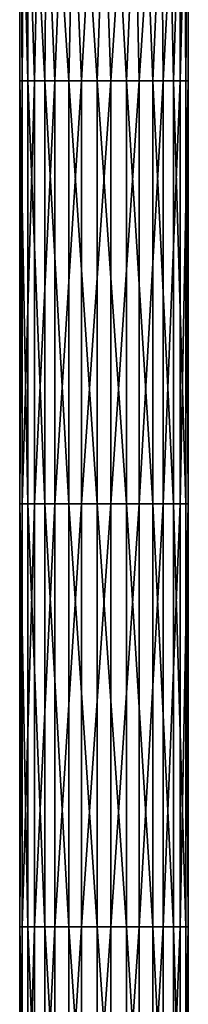
# Model space of a CAD drawing. Units: millimetres. Extents: x -119 to 94, y 37 to 948.
# Drawn here: x -113 to -97, y 550 to 643 of the extents above; entities that cross this region are included whole.
import ezdxf

# ---------------------------------------------------------------- set-up
doc = ezdxf.new("R2010")
doc.units = ezdxf.units.MM
doc.header["$LTSCALE"] = 65.185185
doc.layers.add('167', color=7, linetype='CONTINUOUS')
doc.layers.add('168', color=7, linetype='CONTINUOUS')

msp = doc.modelspace()

# ---------------------------------------------------------------- linework, layer by layer
at = {"layer": '167', "linetype": 'Continuous'}
for points in [[(-112.194, 668.279, 3.426), (-112.959, 668.279, 0.404), (-112.194, 637.549, 3.426), (-112.194, 668.279, 3.426)], [(-112.959, 668.279, 0.404), (-112.509, 668.279, -2.688), (-112.715, 637.549, -2.022), (-112.959, 668.279, 0.404)], [(-112.194, 637.549, 3.426), (-112.959, 668.279, 0.404), (-112.935, 637.549, 0.748), (-112.194, 637.549, 3.426)], [(-112.935, 637.549, 0.748), (-112.959, 668.279, 0.404), (-112.715, 637.549, -2.022), (-112.935, 637.549, 0.748)], [(-112.715, 637.549, -2.022), (-112.509, 668.279, -2.688), (-111.561, 637.549, -4.549), (-112.715, 637.549, -2.022)], [(-112.509, 668.279, -2.688), (-110.909, 668.279, -5.373), (-111.561, 637.549, -4.549), (-112.509, 668.279, -2.688)], [(-111.561, 637.549, -4.549), (-110.909, 668.279, -5.373), (-109.613, 637.549, -6.53), (-111.561, 637.549, -4.549)], [(-110.909, 668.279, -5.373), (-108.411, 668.279, -7.237), (-109.613, 637.549, -6.53), (-110.909, 668.279, -5.373)], [(-109.613, 637.549, -6.53), (-108.411, 668.279, -7.237), (-107.104, 637.549, -7.724), (-109.613, 637.549, -6.53)], [(-108.411, 668.279, -7.237), (-105.389, 668.279, -8.002), (-107.104, 637.549, -7.724), (-108.411, 668.279, -7.237)], [(-107.104, 637.549, -7.724), (-105.389, 668.279, -8.002), (-104.338, 637.549, -7.989), (-107.104, 637.549, -7.724)], [(-105.389, 668.279, -8.002), (-102.296, 668.279, -7.551), (-104.338, 637.549, -7.989), (-105.389, 668.279, -8.002)], [(-104.338, 637.549, -7.989), (-102.296, 668.279, -7.551), (-101.649, 637.549, -7.291), (-104.338, 637.549, -7.989)], [(-102.296, 668.279, -7.551), (-99.612, 668.279, -5.952), (-101.649, 637.549, -7.291), (-102.296, 668.279, -7.551)], [(-101.649, 637.549, -7.291), (-99.612, 668.279, -5.952), (-99.36, 637.549, -5.716), (-101.649, 637.549, -7.291)], [(-99.612, 668.279, -5.952), (-97.748, 668.279, -3.453), (-99.36, 637.549, -5.716), (-99.612, 668.279, -5.952)], [(-99.36, 637.549, -5.716), (-97.748, 668.279, -3.453), (-97.748, 637.549, -3.453), (-99.36, 637.549, -5.716)], [(-112.194, 637.549, 3.426), (-112.935, 637.549, 0.748), (-112.194, 597.509, 3.426), (-112.194, 637.549, 3.426)], [(-112.935, 637.549, 0.748), (-112.715, 637.549, -2.022), (-112.935, 597.509, 0.748), (-112.935, 637.549, 0.748)], [(-112.194, 597.509, 3.426), (-112.935, 637.549, 0.748), (-112.935, 597.509, 0.748), (-112.194, 597.509, 3.426)], [(-112.715, 637.549, -2.022), (-112.715, 597.509, -2.022), (-112.935, 597.509, 0.748), (-112.715, 637.549, -2.022)], [(-112.715, 637.549, -2.022), (-111.561, 637.549, -4.549), (-112.715, 597.509, -2.022), (-112.715, 637.549, -2.022)], [(-111.561, 637.549, -4.549), (-111.561, 597.509, -4.549), (-112.715, 597.509, -2.022), (-111.561, 637.549, -4.549)], [(-111.561, 637.549, -4.549), (-109.613, 637.549, -6.53), (-111.561, 597.509, -4.549), (-111.561, 637.549, -4.549)], [(-109.613, 637.549, -6.53), (-109.613, 597.509, -6.53), (-111.561, 597.509, -4.549), (-109.613, 637.549, -6.53)], [(-109.613, 637.549, -6.53), (-107.104, 637.549, -7.724), (-109.613, 597.509, -6.53), (-109.613, 637.549, -6.53)], [(-107.104, 637.549, -7.724), (-107.104, 597.509, -7.724), (-109.613, 597.509, -6.53), (-107.104, 637.549, -7.724)], [(-107.104, 637.549, -7.724), (-104.338, 637.549, -7.989), (-107.104, 597.509, -7.724), (-107.104, 637.549, -7.724)], [(-104.338, 637.549, -7.989), (-104.338, 597.509, -7.989), (-107.104, 597.509, -7.724), (-104.338, 637.549, -7.989)], [(-104.338, 637.549, -7.989), (-101.649, 637.549, -7.291), (-104.338, 597.509, -7.989), (-104.338, 637.549, -7.989)], [(-101.649, 637.549, -7.291), (-101.649, 597.509, -7.291), (-104.338, 597.509, -7.989), (-101.649, 637.549, -7.291)], [(-101.649, 637.549, -7.291), (-99.36, 637.549, -5.716), (-101.649, 597.509, -7.291), (-101.649, 637.549, -7.291)], [(-99.36, 637.549, -5.716), (-99.36, 597.509, -5.716), (-101.649, 597.509, -7.291), (-99.36, 637.549, -5.716)], [(-99.36, 637.549, -5.716), (-97.748, 637.549, -3.453), (-99.36, 597.509, -5.716), (-99.36, 637.549, -5.716)], [(-97.748, 637.549, -3.453), (-97.748, 597.509, -3.453), (-99.36, 597.509, -5.716), (-97.748, 637.549, -3.453)], [(-112.935, 557.469, 0.748), (-112.194, 557.469, 3.426), (-112.935, 597.509, 0.748), (-112.935, 557.469, 0.748)], [(-112.194, 557.469, 3.426), (-112.194, 597.509, 3.426), (-112.935, 597.509, 0.748), (-112.194, 557.469, 3.426)], [(-112.715, 557.469, -2.022), (-112.935, 557.469, 0.748), (-112.715, 597.509, -2.022), (-112.715, 557.469, -2.022)], [(-112.715, 597.509, -2.022), (-112.935, 557.469, 0.748), (-112.935, 597.509, 0.748), (-112.715, 597.509, -2.022)], [(-111.561, 557.469, -4.549), (-112.715, 557.469, -2.022), (-111.561, 597.509, -4.549), (-111.561, 557.469, -4.549)], [(-111.561, 597.509, -4.549), (-112.715, 557.469, -2.022), (-112.715, 597.509, -2.022), (-111.561, 597.509, -4.549)], [(-109.613, 557.469, -6.53), (-111.561, 557.469, -4.549), (-109.613, 597.509, -6.53), (-109.613, 557.469, -6.53)], [(-109.613, 597.509, -6.53), (-111.561, 557.469, -4.549), (-111.561, 597.509, -4.549), (-109.613, 597.509, -6.53)], [(-107.104, 557.469, -7.724), (-109.613, 557.469, -6.53), (-107.104, 597.509, -7.724), (-107.104, 557.469, -7.724)], [(-107.104, 597.509, -7.724), (-109.613, 557.469, -6.53), (-109.613, 597.509, -6.53), (-107.104, 597.509, -7.724)], [(-104.338, 557.469, -7.989), (-107.104, 557.469, -7.724), (-104.338, 597.509, -7.989), (-104.338, 557.469, -7.989)], [(-104.338, 597.509, -7.989), (-107.104, 557.469, -7.724), (-107.104, 597.509, -7.724), (-104.338, 597.509, -7.989)], [(-101.649, 557.469, -7.291), (-104.338, 557.469, -7.989), (-101.649, 597.509, -7.291), (-101.649, 557.469, -7.291)], [(-101.649, 597.509, -7.291), (-104.338, 557.469, -7.989), (-104.338, 597.509, -7.989), (-101.649, 597.509, -7.291)], [(-99.36, 557.469, -5.716), (-101.649, 557.469, -7.291), (-99.36, 597.509, -5.716), (-99.36, 557.469, -5.716)], [(-99.36, 597.509, -5.716), (-101.649, 557.469, -7.291), (-101.649, 597.509, -7.291), (-99.36, 597.509, -5.716)], [(-97.748, 557.469, -3.453), (-99.36, 557.469, -5.716), (-97.748, 597.509, -3.453), (-97.748, 557.469, -3.453)], [(-97.748, 597.509, -3.453), (-99.36, 557.469, -5.716), (-99.36, 597.509, -5.716), (-97.748, 597.509, -3.453)], [(-112.935, 517.429, 0.748), (-112.194, 517.429, 3.426), (-112.935, 557.469, 0.748), (-112.935, 517.429, 0.748)], [(-112.194, 517.429, 3.426), (-112.194, 557.469, 3.426), (-112.935, 557.469, 0.748), (-112.194, 517.429, 3.426)], [(-112.715, 517.429, -2.022), (-112.935, 517.429, 0.748), (-112.715, 557.469, -2.022), (-112.715, 517.429, -2.022)], [(-112.715, 557.469, -2.022), (-112.935, 517.429, 0.748), (-112.935, 557.469, 0.748), (-112.715, 557.469, -2.022)], [(-111.561, 517.429, -4.549), (-112.715, 517.429, -2.022), (-111.561, 557.469, -4.549), (-111.561, 517.429, -4.549)], [(-111.561, 557.469, -4.549), (-112.715, 517.429, -2.022), (-112.715, 557.469, -2.022), (-111.561, 557.469, -4.549)], [(-109.613, 517.429, -6.53), (-111.561, 517.429, -4.549), (-109.613, 557.469, -6.53), (-109.613, 517.429, -6.53)], [(-109.613, 557.469, -6.53), (-111.561, 517.429, -4.549), (-111.561, 557.469, -4.549), (-109.613, 557.469, -6.53)], [(-107.104, 517.429, -7.724), (-109.613, 517.429, -6.53), (-107.104, 557.469, -7.724), (-107.104, 517.429, -7.724)], [(-107.104, 557.469, -7.724), (-109.613, 517.429, -6.53), (-109.613, 557.469, -6.53), (-107.104, 557.469, -7.724)], [(-104.338, 517.429, -7.989), (-107.104, 517.429, -7.724), (-104.338, 557.469, -7.989), (-104.338, 517.429, -7.989)], [(-104.338, 557.469, -7.989), (-107.104, 517.429, -7.724), (-107.104, 557.469, -7.724), (-104.338, 557.469, -7.989)], [(-101.649, 517.429, -7.291), (-104.338, 517.429, -7.989), (-101.649, 557.469, -7.291), (-101.649, 517.429, -7.291)], [(-101.649, 557.469, -7.291), (-104.338, 517.429, -7.989), (-104.338, 557.469, -7.989), (-101.649, 557.469, -7.291)], [(-99.36, 517.429, -5.716), (-101.649, 517.429, -7.291), (-99.36, 557.469, -5.716), (-99.36, 517.429, -5.716)], [(-99.36, 557.469, -5.716), (-101.649, 517.429, -7.291), (-101.649, 557.469, -7.291), (-99.36, 557.469, -5.716)], [(-97.748, 517.429, -3.453), (-99.36, 517.429, -5.716), (-97.748, 557.469, -3.453), (-97.748, 517.429, -3.453)], [(-97.748, 557.469, -3.453), (-99.36, 517.429, -5.716), (-99.36, 557.469, -5.716), (-97.748, 557.469, -3.453)]]:
    msp.add_3dface(points, dxfattribs=at)
at = {"layer": '168', "linetype": 'Continuous'}
for points in [[(-110.33, 668.279, 5.925), (-112.194, 668.279, 3.426), (-110.582, 637.549, 5.689), (-110.33, 668.279, 5.925)], [(-112.194, 668.279, 3.426), (-112.194, 637.549, 3.426), (-110.582, 637.549, 5.689), (-112.194, 668.279, 3.426)], [(-108.293, 637.549, 7.264), (-110.33, 668.279, 5.925), (-110.582, 637.549, 5.689), (-108.293, 637.549, 7.264)], [(-107.646, 668.279, 7.524), (-110.33, 668.279, 5.925), (-108.293, 637.549, 7.264), (-107.646, 668.279, 7.524)], [(-105.604, 637.549, 7.961), (-107.646, 668.279, 7.524), (-108.293, 637.549, 7.264), (-105.604, 637.549, 7.961)], [(-104.554, 668.279, 7.974), (-107.646, 668.279, 7.524), (-105.604, 637.549, 7.961), (-104.554, 668.279, 7.974)], [(-102.838, 637.549, 7.697), (-104.554, 668.279, 7.974), (-105.604, 637.549, 7.961), (-102.838, 637.549, 7.697)], [(-101.532, 668.279, 7.209), (-104.554, 668.279, 7.974), (-102.838, 637.549, 7.697), (-101.532, 668.279, 7.209)], [(-100.33, 637.549, 6.502), (-101.532, 668.279, 7.209), (-102.838, 637.549, 7.697), (-100.33, 637.549, 6.502)], [(-99.033, 668.279, 5.345), (-101.532, 668.279, 7.209), (-100.33, 637.549, 6.502), (-99.033, 668.279, 5.345)], [(-98.381, 637.549, 4.522), (-99.033, 668.279, 5.345), (-100.33, 637.549, 6.502), (-98.381, 637.549, 4.522)], [(-97.433, 668.279, 2.661), (-99.033, 668.279, 5.345), (-98.381, 637.549, 4.522), (-97.433, 668.279, 2.661)], [(-97.227, 637.549, 1.994), (-97.433, 668.279, 2.661), (-98.381, 637.549, 4.522), (-97.227, 637.549, 1.994)], [(-97.748, 668.279, -3.453), (-96.983, 668.279, -0.431), (-97.748, 637.549, -3.453), (-97.748, 668.279, -3.453)], [(-97.748, 637.549, -3.453), (-96.983, 668.279, -0.431), (-97.007, 637.549, -0.775), (-97.748, 637.549, -3.453)], [(-96.983, 668.279, -0.431), (-97.433, 668.279, 2.661), (-97.227, 637.549, 1.994), (-96.983, 668.279, -0.431)], [(-97.007, 637.549, -0.775), (-96.983, 668.279, -0.431), (-97.227, 637.549, 1.994), (-97.007, 637.549, -0.775)], [(-112.194, 637.549, 3.426), (-112.194, 597.509, 3.426), (-110.582, 597.509, 5.689), (-112.194, 637.549, 3.426)], [(-110.582, 637.549, 5.689), (-112.194, 637.549, 3.426), (-110.582, 597.509, 5.689), (-110.582, 637.549, 5.689)], [(-108.293, 637.549, 7.264), (-110.582, 637.549, 5.689), (-108.293, 597.509, 7.264), (-108.293, 637.549, 7.264)], [(-110.582, 637.549, 5.689), (-110.582, 597.509, 5.689), (-108.293, 597.509, 7.264), (-110.582, 637.549, 5.689)], [(-105.604, 637.549, 7.961), (-108.293, 637.549, 7.264), (-105.604, 597.509, 7.961), (-105.604, 637.549, 7.961)], [(-108.293, 637.549, 7.264), (-108.293, 597.509, 7.264), (-105.604, 597.509, 7.961), (-108.293, 637.549, 7.264)], [(-102.838, 637.549, 7.697), (-105.604, 637.549, 7.961), (-102.838, 597.509, 7.697), (-102.838, 637.549, 7.697)], [(-105.604, 637.549, 7.961), (-105.604, 597.509, 7.961), (-102.838, 597.509, 7.697), (-105.604, 637.549, 7.961)], [(-100.33, 637.549, 6.502), (-102.838, 637.549, 7.697), (-100.33, 597.509, 6.502), (-100.33, 637.549, 6.502)], [(-102.838, 637.549, 7.697), (-102.838, 597.509, 7.697), (-100.33, 597.509, 6.502), (-102.838, 637.549, 7.697)], [(-98.381, 637.549, 4.522), (-100.33, 637.549, 6.502), (-98.381, 597.509, 4.522), (-98.381, 637.549, 4.522)], [(-100.33, 637.549, 6.502), (-100.33, 597.509, 6.502), (-98.381, 597.509, 4.522), (-100.33, 637.549, 6.502)], [(-97.227, 637.549, 1.994), (-98.381, 637.549, 4.522), (-97.227, 597.509, 1.994), (-97.227, 637.549, 1.994)], [(-98.381, 637.549, 4.522), (-98.381, 597.509, 4.522), (-97.227, 597.509, 1.994), (-98.381, 637.549, 4.522)], [(-97.748, 597.509, -3.453), (-97.748, 637.549, -3.453), (-97.007, 637.549, -0.775), (-97.748, 597.509, -3.453)], [(-97.748, 597.509, -3.453), (-97.007, 637.549, -0.775), (-97.007, 597.509, -0.775), (-97.748, 597.509, -3.453)], [(-97.007, 637.549, -0.775), (-97.227, 637.549, 1.994), (-97.007, 597.509, -0.775), (-97.007, 637.549, -0.775)], [(-97.227, 637.549, 1.994), (-97.227, 597.509, 1.994), (-97.007, 597.509, -0.775), (-97.227, 637.549, 1.994)], [(-112.194, 597.509, 3.426), (-112.194, 557.469, 3.426), (-110.582, 557.469, 5.689), (-112.194, 597.509, 3.426)], [(-112.194, 597.509, 3.426), (-110.582, 557.469, 5.689), (-110.582, 597.509, 5.689), (-112.194, 597.509, 3.426)], [(-110.582, 557.469, 5.689), (-108.293, 557.469, 7.264), (-110.582, 597.509, 5.689), (-110.582, 557.469, 5.689)], [(-110.582, 597.509, 5.689), (-108.293, 557.469, 7.264), (-108.293, 597.509, 7.264), (-110.582, 597.509, 5.689)], [(-108.293, 557.469, 7.264), (-105.604, 557.469, 7.961), (-108.293, 597.509, 7.264), (-108.293, 557.469, 7.264)], [(-108.293, 597.509, 7.264), (-105.604, 557.469, 7.961), (-105.604, 597.509, 7.961), (-108.293, 597.509, 7.264)], [(-105.604, 557.469, 7.961), (-102.838, 557.469, 7.697), (-105.604, 597.509, 7.961), (-105.604, 557.469, 7.961)], [(-105.604, 597.509, 7.961), (-102.838, 557.469, 7.697), (-102.838, 597.509, 7.697), (-105.604, 597.509, 7.961)], [(-102.838, 557.469, 7.697), (-100.33, 557.469, 6.502), (-102.838, 597.509, 7.697), (-102.838, 557.469, 7.697)], [(-102.838, 597.509, 7.697), (-100.33, 557.469, 6.502), (-100.33, 597.509, 6.502), (-102.838, 597.509, 7.697)], [(-100.33, 557.469, 6.502), (-98.381, 557.469, 4.522), (-100.33, 597.509, 6.502), (-100.33, 557.469, 6.502)], [(-100.33, 597.509, 6.502), (-98.381, 557.469, 4.522), (-98.381, 597.509, 4.522), (-100.33, 597.509, 6.502)], [(-98.381, 557.469, 4.522), (-97.227, 557.469, 1.994), (-98.381, 597.509, 4.522), (-98.381, 557.469, 4.522)], [(-98.381, 597.509, 4.522), (-97.227, 557.469, 1.994), (-97.227, 597.509, 1.994), (-98.381, 597.509, 4.522)], [(-97.748, 557.469, -3.453), (-97.748, 597.509, -3.453), (-97.007, 597.509, -0.775), (-97.748, 557.469, -3.453)], [(-97.007, 557.469, -0.775), (-97.748, 557.469, -3.453), (-97.007, 597.509, -0.775), (-97.007, 557.469, -0.775)], [(-97.227, 557.469, 1.994), (-97.007, 557.469, -0.775), (-97.227, 597.509, 1.994), (-97.227, 557.469, 1.994)], [(-97.227, 597.509, 1.994), (-97.007, 557.469, -0.775), (-97.007, 597.509, -0.775), (-97.227, 597.509, 1.994)], [(-112.194, 557.469, 3.426), (-112.194, 517.429, 3.426), (-110.582, 517.429, 5.689), (-112.194, 557.469, 3.426)], [(-112.194, 557.469, 3.426), (-110.582, 517.429, 5.689), (-110.582, 557.469, 5.689), (-112.194, 557.469, 3.426)], [(-110.582, 517.429, 5.689), (-108.293, 517.429, 7.264), (-110.582, 557.469, 5.689), (-110.582, 517.429, 5.689)], [(-110.582, 557.469, 5.689), (-108.293, 517.429, 7.264), (-108.293, 557.469, 7.264), (-110.582, 557.469, 5.689)], [(-108.293, 517.429, 7.264), (-105.604, 517.429, 7.961), (-108.293, 557.469, 7.264), (-108.293, 517.429, 7.264)], [(-108.293, 557.469, 7.264), (-105.604, 517.429, 7.961), (-105.604, 557.469, 7.961), (-108.293, 557.469, 7.264)], [(-105.604, 517.429, 7.961), (-102.838, 517.429, 7.697), (-105.604, 557.469, 7.961), (-105.604, 517.429, 7.961)], [(-105.604, 557.469, 7.961), (-102.838, 517.429, 7.697), (-102.838, 557.469, 7.697), (-105.604, 557.469, 7.961)], [(-102.838, 517.429, 7.697), (-100.33, 517.429, 6.502), (-102.838, 557.469, 7.697), (-102.838, 517.429, 7.697)], [(-102.838, 557.469, 7.697), (-100.33, 517.429, 6.502), (-100.33, 557.469, 6.502), (-102.838, 557.469, 7.697)], [(-100.33, 517.429, 6.502), (-98.381, 517.429, 4.522), (-100.33, 557.469, 6.502), (-100.33, 517.429, 6.502)], [(-100.33, 557.469, 6.502), (-98.381, 517.429, 4.522), (-98.381, 557.469, 4.522), (-100.33, 557.469, 6.502)], [(-98.381, 517.429, 4.522), (-97.227, 517.429, 1.994), (-98.381, 557.469, 4.522), (-98.381, 517.429, 4.522)], [(-98.381, 557.469, 4.522), (-97.227, 517.429, 1.994), (-97.227, 557.469, 1.994), (-98.381, 557.469, 4.522)], [(-97.748, 517.429, -3.453), (-97.748, 557.469, -3.453), (-97.007, 557.469, -0.775), (-97.748, 517.429, -3.453)], [(-97.007, 517.429, -0.775), (-97.748, 517.429, -3.453), (-97.007, 557.469, -0.775), (-97.007, 517.429, -0.775)], [(-97.227, 517.429, 1.994), (-97.007, 517.429, -0.775), (-97.227, 557.469, 1.994), (-97.227, 517.429, 1.994)], [(-97.227, 557.469, 1.994), (-97.007, 517.429, -0.775), (-97.007, 557.469, -0.775), (-97.227, 557.469, 1.994)]]:
    msp.add_3dface(points, dxfattribs=at)

doc.saveas('drawing.dxf')
